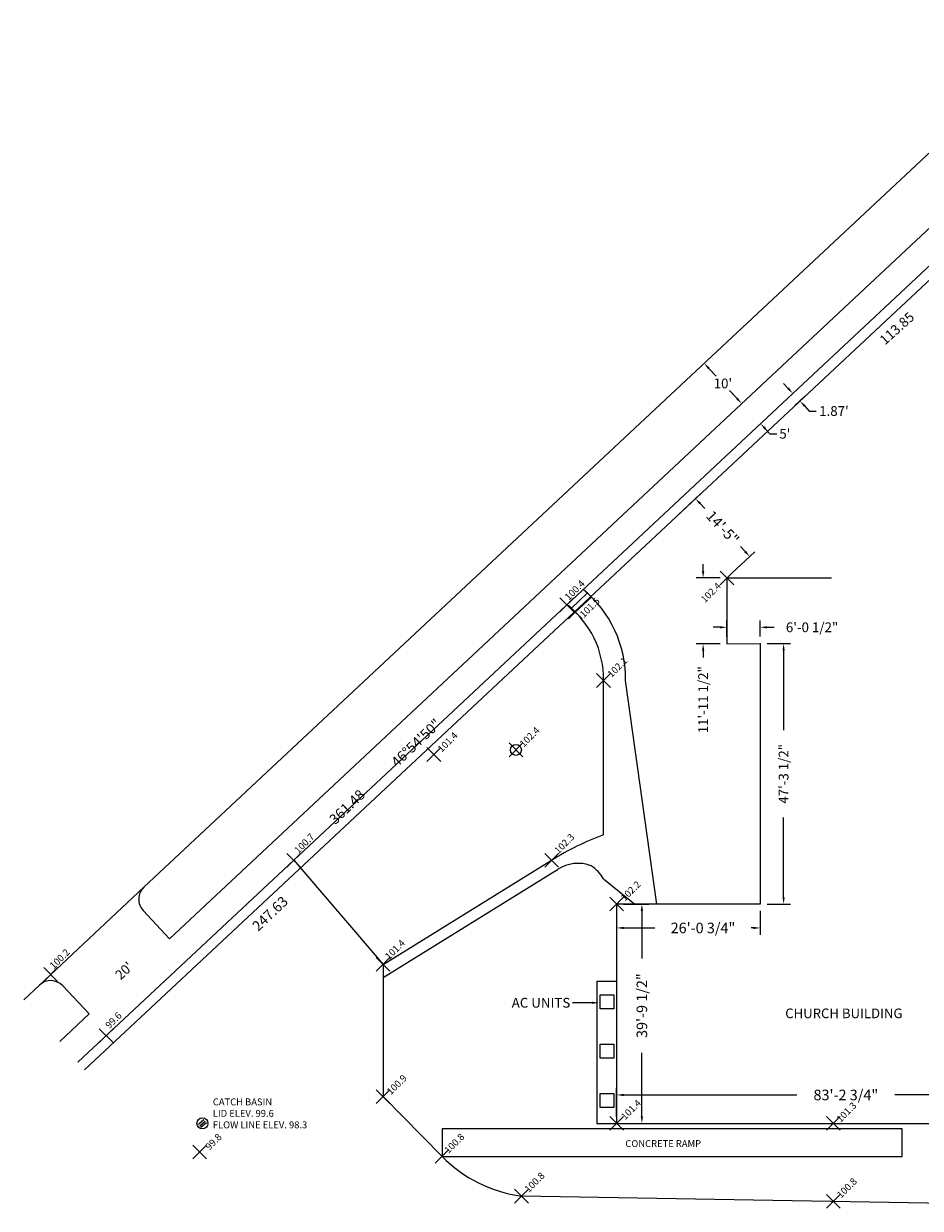
# Model space of a CAD drawing. Extents: x 3589 to 6539, y 8312 to 11158.
# Drawn here: x 3589 to 5542, y 8577 to 11158 of the extents above; entities that cross this region are included whole.
import ezdxf
from ezdxf.enums import TextEntityAlignment as Align

# ---------------------------------------------------------------- set-up
doc = ezdxf.new("R2010")
doc.units = 0
doc.header["$LTSCALE"] = 466.666667
doc.header["$MEASUREMENT"] = 0
doc.header["$PDMODE"] = 3
doc.header["$PDSIZE"] = 15
doc.layers.get('0').update_dxf_attribs({"linetype": 'CONTINUOUS'})
doc.layers.get('DEFPOINTS').update_dxf_attribs({"linetype": 'CONTINUOUS'})
for name, color, linetype in [('BLDG', 5, 'CONTINUOUS'), ('DETAILS', 3, 'CONTINUOUS'), ('DIM', 1, 'CONTINUOUS'), ('ELEV', 30, 'CONTINUOUS'), ('SITEDIM', 6, 'CONTINUOUS')]:
    doc.layers.add(name, color=color, linetype=linetype)
doc.dimstyles.get("Standard").update_dxf_attribs({"dimtxt": 23, "dimasz": 15, "dimexe": 15, "dimexo": 15, "dimgap": 5, "dimtad": 0, "dimzin": 0, "dimdsep": 46, "dimlunit": 4, "dimtxsty": 'Standard', "dimcen": 42, "dimadec": 0, "dimazin": 0, "dimtfac": 5.6, "dimtofl": 0, "dimtmove": 2, "dimatfit": 3, "dimfxl": 0, "dimfrac": 2, "dimtolj": 1, "dimtzin": 0, "dimarcsym": 0})

# ---------------------------------------------------------------- blocks, each defined once
blk = doc.blocks.new('*D18')
at = {"color": 0, "linetype": 'ByBlock'}
for p, q in [((5013.2, 10087), (5063, 10133.6)), ((5062.3, 10112.4), (5072.4, 10101.7)), ((5160, 10008.1), (5149.9, 10018.8)), ((5131.3, 9960.7), (5181.2, 10007.3))]:
    blk.add_line(p, q, dxfattribs=at)
for points in [[(5064.2, 10114.1), (5060.5, 10110.7), (5052.1, 10123.4)], [(5161.8, 10009.8), (5158.1, 10006.3), (5170.2, 9997.1)]]:
    blk.add_solid(points, dxfattribs=at)
at = {"layer": 'DEFPOINTS', "color": 0, "linetype": 'ByBlock'}
for p in [(5002.2, 10076.7), (5170.2, 9997.1), (5120.4, 9950.5)]:
    blk.add_point(p, dxfattribs=at)
at = {"color": 0, "linetype": 'ByBlock', "insert": (5111.2, 10060.2), "char_height": 23, "attachment_point": 5, "rotation": 313.0865}
blk.add_mtext('\\A1;14\'-5"', dxfattribs=at)
blk = doc.blocks.new('*D7')
at = {"color": 0, "linetype": 'ByBlock'}
for p, q in [((5080.5, 10427.2), (5081.7, 10428.3)), ((5081, 10407.1), (5097.1, 10389.8)), ((5142.5, 10341.3), (5126.3, 10358.6)), ((5162.5, 10339.5), (5163.7, 10340.6))]:
    blk.add_line(p, q, dxfattribs=at)
for points in [[(5082.8, 10408.8), (5079.2, 10405.3), (5070.7, 10418)], [(5144.3, 10343), (5140.6, 10339.6), (5152.7, 10330.4)]]:
    blk.add_solid(points, dxfattribs=at)
at = {"layer": 'DEFPOINTS', "color": 0, "linetype": 'ByBlock'}
for p in [(5069.6, 10416.9), (5151.5, 10329.3), (5152.7, 10330.4)]:
    blk.add_point(p, dxfattribs=at)
at = {"color": 0, "linetype": 'ByBlock'}
blk.add_text("10'", height=21.25, dxfattribs=at).set_placement((5111.7, 10374.2), align=Align.MIDDLE_CENTER)
blk = doc.blocks.new('*D8')
at = {"color": 0, "linetype": 'ByBlock'}
for p, q in [((5142.5, 10341.3), (5132.2, 10352.3)), ((5162.5, 10339.5), (5163.7, 10340.6)), ((5204.6, 10296.8), (5204.6, 10296.8)), ((5203.9, 10275.6), (5214.2, 10264.6)), ((5214.2, 10264.6), (5229.2, 10264.6))]:
    blk.add_line(p, q, dxfattribs=at)
for points in [[(5144.3, 10343), (5140.6, 10339.6), (5152.7, 10330.4)], [(5205.8, 10277.3), (5202.1, 10273.9), (5193.7, 10286.6)]]:
    blk.add_solid(points, dxfattribs=at)
at = {"layer": 'DEFPOINTS', "color": 0, "linetype": 'ByBlock'}
for p in [(5151.5, 10329.3), (5193.7, 10286.6), (5193.7, 10286.6)]:
    blk.add_point(p, dxfattribs=at)
at = {"color": 0, "linetype": 'ByBlock'}
blk.add_text("5'", height=21.25, dxfattribs=at).set_placement((5246.6, 10264.6), align=Align.MIDDLE_CENTER)
blk = doc.blocks.new('*D9')
at = {"color": 0, "linetype": 'ByBlock'}
for p, q in [((5253.9, 10363.4), (5243.6, 10374.3)), ((5274.4, 10362), (5253.2, 10342.2)), ((5289.7, 10345.6), (5268.5, 10325.8)), ((5289.7, 10325.1), (5299.9, 10314.1)), ((5299.9, 10314.1), (5314.9, 10314.1))]:
    blk.add_line(p, q, dxfattribs=at)
for points in [[(5255.7, 10365.1), (5252, 10361.7), (5264.1, 10352.4)], [(5291.5, 10326.8), (5287.9, 10323.4), (5279.4, 10336)]]:
    blk.add_solid(points, dxfattribs=at)
at = {"layer": 'DEFPOINTS', "color": 0, "linetype": 'ByBlock'}
for p in [(5285.3, 10372.2), (5300.6, 10355.9), (5279.4, 10336)]:
    blk.add_point(p, dxfattribs=at)
at = {"color": 0, "linetype": 'ByBlock'}
blk.add_text("1.87'", height=21.25, dxfattribs=at).set_placement((5353.6, 10314.1), align=Align.MIDDLE_CENTER)
blk = doc.blocks.new('*D19')
at = {"color": 0, "linetype": 'ByBlock'}
for p, q in [((4895.2, 9240), (4950.2, 9240)), ((4935.2, 9225), (4935.2, 9121.7)), ((4935.2, 8777.4), (4935.2, 8916.2)), ((4895.2, 8762.4), (4950.2, 8762.4))]:
    blk.add_line(p, q, dxfattribs=at)
for points in [[(4932.7, 9225), (4937.7, 9225), (4935.2, 9240)], [(4932.7, 8777.4), (4937.7, 8777.4), (4935.2, 8762.4)]]:
    blk.add_solid(points, dxfattribs=at)
at = {"layer": 'DEFPOINTS', "color": 0, "linetype": 'ByBlock'}
for p in [(4880.2, 9240), (4880.2, 8762.4), (4935.2, 8762.4)]:
    blk.add_point(p, dxfattribs=at)
at = {"color": 0, "linetype": 'ByBlock', "insert": (4935.2, 9018.9), "char_height": 23, "attachment_point": 5, "rotation": 90}
blk.add_mtext('\\A1;39\'-9 1/2"', dxfattribs=at)
blk = doc.blocks.new('*D21')
at = {"color": 0, "linetype": 'ByBlock'}
for p, q in [((4880.2, 9225), (4880.2, 9173.1)), ((5193, 9225), (5193, 9173.1)), ((4895.2, 9188.1), (4963.7, 9188.1)), ((5178, 9188.1), (5173, 9188.1))]:
    blk.add_line(p, q, dxfattribs=at)
for points in [[(4895.2, 9190.6), (4895.2, 9185.6), (4880.2, 9188.1)], [(5178, 9190.6), (5178, 9185.6), (5193, 9188.1)]]:
    blk.add_solid(points, dxfattribs=at)
at = {"layer": 'DEFPOINTS', "color": 0, "linetype": 'ByBlock'}
for p in [(4880.2, 9240), (5193, 9240), (5193, 9188.1)]:
    blk.add_point(p, dxfattribs=at)
at = {"color": 0, "linetype": 'ByBlock', "insert": (5068.3, 9188.1), "char_height": 23, "attachment_point": 5}
blk.add_mtext('\\A1;26\'-0 3/4"', dxfattribs=at)
blk = doc.blocks.new('*D12')
at = {"color": 0, "linetype": 'ByBlock'}
for p, q in [((5208, 9807.6), (5258.9, 9807.6)), ((5243.9, 9792.6), (5243.9, 9619.1)), ((5243.9, 9255), (5243.9, 9428.5)), ((5208, 9240), (5258.9, 9240))]:
    blk.add_line(p, q, dxfattribs=at)
for points in [[(5241.4, 9792.6), (5246.4, 9792.6), (5243.9, 9807.6)], [(5241.4, 9255), (5246.4, 9255), (5243.9, 9240)]]:
    blk.add_solid(points, dxfattribs=at)
at = {"layer": 'DEFPOINTS', "color": 0, "linetype": 'ByBlock'}
for p in [(5193, 9807.6), (5243.9, 9807.6), (5193, 9240)]:
    blk.add_point(p, dxfattribs=at)
at = {"color": 0, "linetype": 'ByBlock'}
blk.add_text('47\'-3 1/2"', height=21.25, rotation=90, dxfattribs=at).set_placement((5243.9, 9523.8), align=Align.MIDDLE_CENTER)
blk = doc.blocks.new('*D13')
at = {"color": 0, "linetype": 'ByBlock'}
for p, q in [((5068.6, 9965.5), (5068.6, 9980.5)), ((5105.4, 9950.5), (5053.6, 9950.5)), ((5105.4, 9807), (5053.6, 9807)), ((5068.6, 9792), (5068.6, 9777))]:
    blk.add_line(p, q, dxfattribs=at)
for points in [[(5066.1, 9965.5), (5071.1, 9965.5), (5068.6, 9950.5)], [(5066.1, 9792), (5071.1, 9792), (5068.6, 9807)]]:
    blk.add_solid(points, dxfattribs=at)
at = {"layer": 'DEFPOINTS', "color": 0, "linetype": 'ByBlock'}
for p in [(5120.4, 9950.5), (5068.6, 9807), (5120.4, 9807)]:
    blk.add_point(p, dxfattribs=at)
at = {"color": 0, "linetype": 'ByBlock'}
blk.add_text('11\'-11 1/2"', height=21.25, rotation=90, dxfattribs=at).set_placement((5068.6, 9685.2), align=Align.MIDDLE_CENTER)
blk = doc.blocks.new('*D14')
at = {"color": 0, "linetype": 'ByBlock'}
for p, q in [((5120.4, 9822), (5120.4, 9858)), ((5193, 9822.6), (5193, 9858)), ((5105.4, 9843), (5090.4, 9843)), ((5208, 9843), (5223, 9843))]:
    blk.add_line(p, q, dxfattribs=at)
for points in [[(5105.4, 9845.5), (5105.4, 9840.5), (5120.4, 9843)], [(5208, 9845.5), (5208, 9840.5), (5193, 9843)]]:
    blk.add_solid(points, dxfattribs=at)
at = {"layer": 'DEFPOINTS', "color": 0, "linetype": 'ByBlock'}
for p in [(5193, 9843), (5120.4, 9807), (5193, 9807.6)]:
    blk.add_point(p, dxfattribs=at)
at = {"color": 0, "linetype": 'ByBlock'}
blk.add_text('6\'-0 1/2"', height=21.25, dxfattribs=at).set_placement((5305.9, 9843), align=Align.MIDDLE_CENTER)
blk = doc.blocks.new('*D20')
at = {"color": 0, "linetype": 'ByBlock'}
for p, q in [((4880.2, 8777.4), (4880.2, 8839.3)), ((5878.8, 8777.4), (5878.8, 8839.3)), ((4895.2, 8824.3), (5272.9, 8824.3)), ((5863.8, 8824.3), (5486.1, 8824.3))]:
    blk.add_line(p, q, dxfattribs=at)
for points in [[(4895.2, 8826.8), (4895.2, 8821.8), (4880.2, 8824.3)], [(5863.8, 8826.8), (5863.8, 8821.8), (5878.8, 8824.3)]]:
    blk.add_solid(points, dxfattribs=at)
at = {"layer": 'DEFPOINTS', "color": 0, "linetype": 'ByBlock'}
for p in [(5878.8, 8824.3), (4880.2, 8762.4), (5878.8, 8762.4)]:
    blk.add_point(p, dxfattribs=at)
at = {"color": 0, "linetype": 'ByBlock', "insert": (5379.5, 8824.3), "char_height": 23, "attachment_point": 5}
blk.add_mtext('\\A1;83\'-2 3/4"', dxfattribs=at)

msp = doc.modelspace()

# ---------------------------------------------------------------- linework, layer by layer
msp.add_line((3721.316, 8878.654), (6000, 11010))
at = {"layer": 'BLDG'}
for p, q in [((5120.354, 9950.459), (5120.4, 9807)), ((5120.354, 9950.459), (5347.905, 9950.459)), ((5120.4, 9807), (5193, 9807.6)), ((5193, 9807.6), (5193, 9240)), ((5193, 9240), (4880.174, 9240)), ((4880.174, 9240), (4880.174, 8762.4)), ((4836.974, 9072), (4836.974, 8762.4)), ((4836.974, 9072), (4880.174, 9072)), ((4836.974, 8762.4), (5878.8, 8762.4))]:
    msp.add_line(p, q, dxfattribs=at)
at = {"layer": 'DETAILS'}
for p, q in [((3850.638, 9276.806), (5861.713, 11157.847)), ((3906.319, 9164.576), (5943.685, 11070.208)), ((3706.609, 8895.624), (5984.671, 11026.388)), ((4781.113, 9884.22), (4816.34, 9917.169)), ((4790.013, 9876.114), (4825.105, 9908.936)), ((4851.6, 9391.2), (4851.6, 9727.151)), ((4967.774, 9240), (4899.6, 9727.151)), ((4176.918, 9335.523), (4371.381, 9108.663)), ((4371.381, 9108.663), (4738.581, 9335.463)), ((4371.381, 9080.454), (4751.193, 9315.043)), ((4851.6, 9295.2), (4919.774, 9240)), ((3622.777, 9063.678), (3850.638, 9276.806)), ((3906.319, 9164.576), (3848.938, 9225.923)), ((4371.381, 9108.663), (4371.381, 8820.663)), ((3588.635, 9031.744), (3622.777, 9063.678)), ((3731.041, 9000.631), (3673.66, 9061.978)), ((3667.284, 8940.997), (3731.041, 9000.631)), ((4371.381, 8820.663), (4500, 8690.4)), ((5502, 8750.4), (4500, 8750.4)), ((4500, 8750.4), (4500, 8690.4)), ((5502, 8690.4), (5502, 8750.4)), ((4500, 8690.4), (5502, 8690.4)), ((6084, 8579.902), (4673.004, 8603.915))]:
    msp.add_line(p, q, dxfattribs=at)
for points in [[(4844.36, 9012.018), (4844.36, 9042.018), (4874.36, 9042.018), (4874.36, 9012.018)], [(4844.36, 8904.618), (4844.36, 8934.618), (4874.36, 8934.618), (4874.36, 8904.618)], [(4844.36, 8797.218), (4844.36, 8827.218), (4874.36, 8827.218), (4874.36, 8797.218)]]:
    msp.add_lwpolyline(points, close=True, dxfattribs=at)
for centre in [(4660.8, 9576), (3978, 8762.4)]:
    msp.add_circle(centre, 12, dxfattribs=at)
for centre, radius, start, end in [((4649.54, 9730.824), 250.094, 358.958381, 50.934803), ((4649.54, 9730.824), 202.094, 358.958381, 52.815224), ((5087.17, 8771.081), 663.356, 110.800674, 121.70143), ((4796.118, 9248.476), 80.309, 68.867497, 124.014841), ((4778.069, 9252.565), 84.997, 30.106181, 56.427938), ((3875.23, 9250.514), 36, 133.086479, 223.086479), ((3647.369, 9037.387), 36, 43.086479, 133.086479), ((4713.502, 8901.209), 300.039, 224.636308, 262.242786)]:
    msp.add_arc(centre, radius, start, end, dxfattribs=at)
at = {"layer": 'ELEV'}
for p in [(5120.354, 9950.459), (4771.683, 9891.831), (4790.013, 9876.114), (4851.6, 9727.151), (4482, 9566), (4660.8, 9576), (4176.918, 9335.523), (4738.581, 9335.463), (4880.174, 9240), (4371.381, 9108.663), (3647.246, 9086.566), (3768.178, 8953.39), (4371.381, 8820.663), (4880.174, 8762.4), (5352, 8762.4), (3972, 8700), (4500, 8690.4), (4673.004, 8603.915), (5352.106, 8592.358)]:
    msp.add_point(p, dxfattribs=at)
at = {"layer": 'SITEDIM'}
for p, q in [((4826.386, 9025.097), (4784.279, 9025.097)), ((3969.523, 8760.294), (3981.206, 8770.524)), ((3972.158, 8757.285), (3983.842, 8767.515)), ((3974.794, 8754.276), (3986.477, 8764.506))]:
    msp.add_line(p, q, dxfattribs=at)
msp.add_solid([(4826.386, 9027.597), (4826.386, 9022.597), (4841.386, 9025.097)], dxfattribs=at)

# ---------------------------------------------------------------- texts
at = {"layer": 'DIM'}
for s, height, rotation, p in [('113.85', 21.25, 41.881963, (5464.79, 10456.811)), ('46%%D54\'50"', 22.18861, 43.661305, (4401.963, 9536.682)), ('361.48', 22.1886, 43.661305, (4267.239, 9411.817)), ('247.63', 22.1886, 43.661305, (4099.516, 9179.449))]:
    msp.add_text(s, height=height, rotation=rotation, dxfattribs=at).set_placement(p)
at = {"layer": 'ELEV'}
for s, p in [('100.4', (4776.067, 9900.549)), ('102.4', (5072.718, 9895.378)), ('101.5', (4808.837, 9862.629)), ('102.1', (4869.202, 9732.496)), ('102.4', (4677.758, 9580.817)), ('101.4', (4499.25, 9569.613)), ('100.7', (4187.077, 9348.99)), ('102.3', (4753.495, 9348.38)), ('102.2', (4897.948, 9245.332)), ('101.4', (4384.585, 9117.706)), ('100.2', (3654.14, 9097.341)), ('99.6', (3775.432, 8967.626)), ('100.9', (4388.493, 8823.319)), ('101.4', (4898.73, 8768.888)), ('101.3', (5367.998, 8763.444)), ('99.8', (3993.297, 8703.063)), ('100.8', (4513.892, 8695.468)), ('100.8', (4688.691, 8610.656)), ('100.8', (5369.012, 8598.377))]:
    msp.add_text(s, height=15, rotation=45, dxfattribs=at).set_placement(p)
at = {"layer": 'SITEDIM'}
msp.add_text("20'", height=21, rotation=43.0865, dxfattribs=at).set_placement((3799.898, 9073.667))
msp.add_text('AC UNITS', height=21.25, dxfattribs=at).set_placement((4779.279, 9025.097), align=Align.MIDDLE_RIGHT)
for s, height, p in [('CHURCH BUILDING', 21, (5247.399, 8991.548)), ('CATCH BASIN', 15, (4000.619, 8801.667)), ('LID ELEV. 99.6', 15, (4000.619, 8776.667)), ('FLOW LINE ELEV. 98.3', 15, (4000.619, 8751.667)), ('CONCRETE RAMP', 15, (4899.178, 8710.868))]:
    msp.add_text(s, height=height, dxfattribs=at).set_placement(p)

# ---------------------------------------------------------------- dimensions: what is measured, and where the dimension line sits
at = {"layer": 'DIM'}
dim = msp.add_aligned_dim(p1=(5002.232, 10076.747), p2=(5120.354, 9950.459), distance=68.274, dimstyle='Standard', dxfattribs=at)
dim.commit()
dim.dimension.update_dxf_attribs({"geometry": '*D18', "text_midpoint": (5111.155, 10060.241)})
for base, p1, p2, picture, middle in [((5068.614, 9807), (5120.354, 9950.459), (5120.4, 9807), '*D13', (5068.614, 9685.229)), ((5243.858, 9807.6), (5193, 9240), (5193, 9807.6), '*D12', (5243.858, 9523.8))]:
    dim = msp.add_linear_dim(base=base, p1=p1, p2=p2, angle=90, dimstyle='Standard', dxfattribs=at)
    dim.commit()
    dim.dimension.update_dxf_attribs({"geometry": picture, "text_midpoint": middle})
for base, p1, p2, picture, middle in [((5193, 9843.013), (5120.4, 9807), (5193, 9807.6), '*D14', (5305.917, 9843.013)), ((5878.8, 8824.336), (4880.174, 8762.4), (5878.8, 8762.4), '*D20', (5379.487, 8824.336))]:
    dim = msp.add_linear_dim(base=base, p1=p1, p2=p2, dimstyle='Standard', dxfattribs=at)
    dim.commit()
    dim.dimension.update_dxf_attribs({"geometry": picture, "text_midpoint": middle})
dim = msp.add_linear_dim(base=(4935.167, 8762.4), p1=(4880.174, 9240), p2=(4880.174, 8762.4), angle=90, dimstyle='Standard', dxfattribs=at)
dim.commit()
dim.dimension.update_dxf_attribs({"geometry": '*D19', "text_midpoint": (4935.167, 9018.936), "dimtype": 160})
dim = msp.add_linear_dim(base=(5193, 9188.067), p1=(4880.174, 9240), p2=(5193, 9240), dimstyle='Standard', override={"dimjust": 2}, dxfattribs=at)
dim.commit()
dim.dimension.update_dxf_attribs({"geometry": '*D21', "text_midpoint": (5068.333, 9188.067)})
at = {"layer": 'SITEDIM'}
for p1, p2, distance, text, picture, middle in [((5069.557, 10416.911), (5151.529, 10329.272), 1.611, "10'", '*D7', (5111.72, 10374.192)), ((5285.307, 10372.245), (5300.636, 10355.856), -29.016, "1.87'", '*D9', (5353.584, 10314.126))]:
    dim = msp.add_aligned_dim(p1=p1, p2=p2, distance=distance, text=text, dimstyle='Standard', dxfattribs=at)
    dim.commit()
    dim.dimension.update_dxf_attribs({"geometry": picture, "text_midpoint": middle})
dim = msp.add_linear_dim(base=(5193.692, 10286.554), p1=(5151.529, 10329.272), p2=(5193.692, 10286.554), angle=313.086479, text="5'", dimstyle='Standard', dxfattribs=at)
dim.commit()
dim.dimension.update_dxf_attribs({"geometry": '*D8', "text_midpoint": (5246.581, 10264.644)})

doc.saveas('drawing.dxf')
